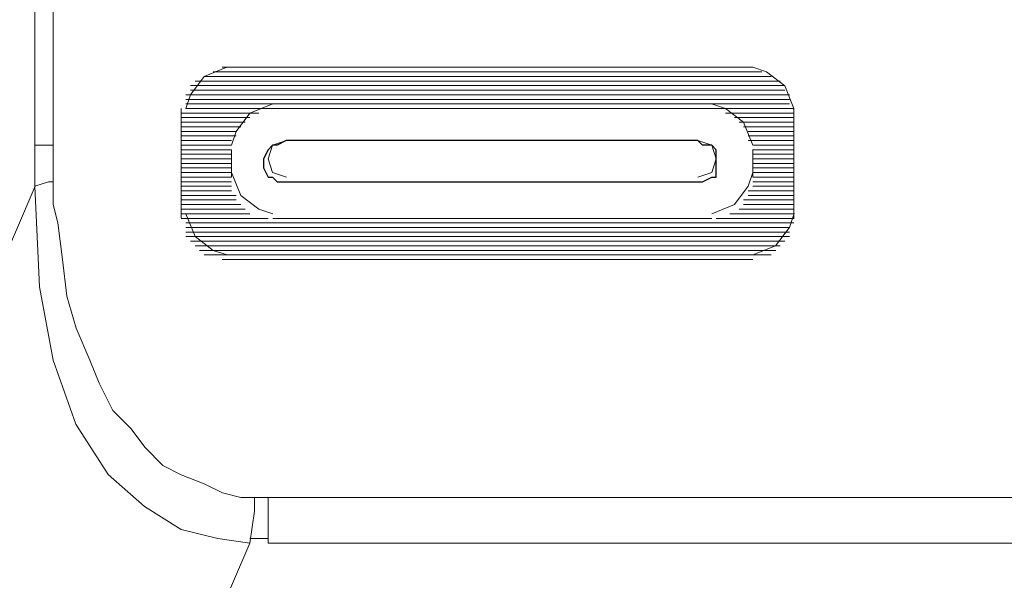
# Model space of a CAD drawing. Units: inches. Extents: x 352 to 3679, y 333 to 2182.
# Drawn here: x 2118 to 2125, y 1829 to 1832 of the extents above; entities that cross this region are included whole.
import ezdxf

# ---------------------------------------------------------------- set-up
doc = ezdxf.new("R2010")
doc.units = ezdxf.units.IN
doc.header["$MEASUREMENT"] = 0
doc.layers.add('Vrstva 1', color=7, linetype='Continuous')

msp = doc.modelspace()

# ---------------------------------------------------------------- linework, layer by layer
at = {"layer": 'Vrstva 1', "lineweight": 9}
for points in [[(2118.5567, 1861.8486), (2118.5567, 1861.8486), (2118.5567, 1831.464), (2118.5567, 1831.464)], [(2118.6703, 1831.4634), (2118.6703, 1831.4634), (2118.6703, 1861.848), (2118.6703, 1861.848)], [(2123.0231, 1831.947), (2123.0231, 1831.947), (2119.7221, 1831.947), (2119.7221, 1831.947)], [(2119.6091, 1831.8899), (2119.6091, 1831.8899), (2123.137, 1831.8899), (2123.137, 1831.8899)], [(2123.0802, 1831.9186), (2123.0802, 1831.9186), (2119.6656, 1831.9186), (2119.6656, 1831.9186)], [(2119.5236, 1831.8331), (2119.5236, 1831.8331), (2123.2219, 1831.8331), (2123.2219, 1831.8331)], [(2123.1938, 1831.8618), (2123.1938, 1831.8618), (2119.5527, 1831.8618), (2119.5527, 1831.8618)], [(2119.4956, 1831.7764), (2119.4956, 1831.7764), (2123.2509, 1831.7764), (2123.2509, 1831.7764)], [(2123.2222, 1831.8051), (2123.2222, 1831.8051), (2119.524, 1831.8051), (2119.524, 1831.8051)], [(2123.2509, 1831.7476), (2123.2509, 1831.7476), (2119.4956, 1831.7476), (2119.4956, 1831.7476)], [(2119.4956, 1831.7193), (2119.4956, 1831.7193), (2123.2509, 1831.7193), (2123.2509, 1831.7193)], [(2119.9505, 1831.6625), (2119.9505, 1831.6625), (2119.4662, 1831.6625), (2119.4662, 1831.6625)], [(2119.4669, 1831.6909), (2119.4669, 1831.6909), (2119.4669, 1831.0085), (2119.4669, 1831.0085)], [(2123.2793, 1831.6909), (2123.2793, 1831.6909), (2119.4962, 1831.6909), (2119.4962, 1831.6909)], [(2120.036, 1831.6909), (2120.036, 1831.6909), (2122.7679, 1831.6909), (2122.7679, 1831.6909)], [(2122.8528, 1831.6625), (2122.8528, 1831.6625), (2123.2799, 1831.6625), (2123.2799, 1831.6625)], [(2123.2793, 1831.0079), (2123.2793, 1831.0079), (2123.2793, 1831.6905), (2123.2793, 1831.6905)], [(2119.8937, 1831.6341), (2119.8937, 1831.6341), (2119.4665, 1831.6341), (2119.4665, 1831.6341)], [(2119.865, 1831.6054), (2119.865, 1831.6054), (2119.4665, 1831.6054), (2119.4665, 1831.6054)], [(2119.8369, 1831.5773), (2119.8369, 1831.5773), (2119.4672, 1831.5773), (2119.4672, 1831.5773)], [(2122.9092, 1831.6341), (2122.9092, 1831.6341), (2123.279, 1831.6341), (2123.279, 1831.6341)], [(2122.9376, 1831.6054), (2122.9376, 1831.6054), (2123.279, 1831.6054), (2123.279, 1831.6054)], [(2122.9663, 1831.5773), (2122.9663, 1831.5773), (2123.279, 1831.5773), (2123.279, 1831.5773)], [(2119.8082, 1831.5486), (2119.8082, 1831.5486), (2119.4672, 1831.5486), (2119.4672, 1831.5486)], [(2119.8082, 1831.5202), (2119.8082, 1831.5202), (2119.4672, 1831.5202), (2119.4672, 1831.5202)], [(2122.9947, 1831.5486), (2122.9947, 1831.5486), (2123.2799, 1831.5486), (2123.2799, 1831.5486)], [(2122.9947, 1831.5202), (2122.9947, 1831.5202), (2123.2799, 1831.5202), (2123.2799, 1831.5202)], [(2118.6703, 1831.4634), (2118.6703, 1831.4634), (2118.557, 1831.4634), (2118.557, 1831.4634)], [(2119.7795, 1831.4918), (2119.7795, 1831.4918), (2119.4669, 1831.4918), (2119.4669, 1831.4918)], [(2119.7795, 1831.4634), (2119.7795, 1831.4634), (2119.4669, 1831.4634), (2119.4669, 1831.4634)], [(2122.6818, 1831.4918), (2122.6818, 1831.4918), (2120.1205, 1831.4918), (2120.1205, 1831.4918)], [(2122.9947, 1831.4918), (2122.9947, 1831.4918), (2123.2799, 1831.4918), (2123.2799, 1831.4918)], [(2123.0231, 1831.4634), (2123.0231, 1831.4634), (2123.2796, 1831.4634), (2123.2796, 1831.4634)], [(2119.7795, 1831.4347), (2119.7795, 1831.4347), (2119.4669, 1831.4347), (2119.4669, 1831.4347)], [(2119.7795, 1831.4063), (2119.7795, 1831.4063), (2119.4669, 1831.4063), (2119.4669, 1831.4063)], [(2119.7795, 1831.4347), (2119.7795, 1831.4347), (2119.7795, 1831.2643), (2119.7795, 1831.2643)], [(2123.0231, 1831.2643), (2123.0231, 1831.2643), (2123.0231, 1831.435), (2123.0231, 1831.435)], [(2123.0231, 1831.4347), (2123.0231, 1831.4347), (2123.2796, 1831.4347), (2123.2796, 1831.4347)], [(2123.0231, 1831.4063), (2123.0231, 1831.4063), (2123.2796, 1831.4063), (2123.2796, 1831.4063)], [(2119.7795, 1831.3779), (2119.7795, 1831.3779), (2119.4669, 1831.3779), (2119.4669, 1831.3779)], [(2119.7795, 1831.3495), (2119.7795, 1831.3495), (2119.4669, 1831.3495), (2119.4669, 1831.3495)], [(2123.0231, 1831.3779), (2123.0231, 1831.3779), (2123.2796, 1831.3779), (2123.2796, 1831.3779)], [(2123.0231, 1831.3495), (2123.0231, 1831.3495), (2123.2796, 1831.3495), (2123.2796, 1831.3495)], [(2119.7795, 1831.3211), (2119.7795, 1831.3211), (2119.4669, 1831.3211), (2119.4669, 1831.3211)], [(2119.7795, 1831.2927), (2119.7795, 1831.2927), (2119.4669, 1831.2927), (2119.4669, 1831.2927)], [(2123.0231, 1831.3211), (2123.0231, 1831.3211), (2123.2796, 1831.3211), (2123.2796, 1831.3211)], [(2123.0231, 1831.2927), (2123.0231, 1831.2927), (2123.2796, 1831.2927), (2123.2796, 1831.2927)], [(2115.6831, 1824.4928), (2115.6831, 1824.4928), (2118.557, 1831.2072), (2118.557, 1831.2072)], [(2119.7795, 1831.2643), (2119.7795, 1831.2643), (2119.4669, 1831.2643), (2119.4669, 1831.2643)], [(2119.7795, 1831.2356), (2119.7795, 1831.2356), (2119.4669, 1831.2356), (2119.4669, 1831.2356)], [(2119.7795, 1831.2072), (2119.7795, 1831.2072), (2119.4669, 1831.2072), (2119.4669, 1831.2072)], [(2122.6818, 1831.2356), (2122.6818, 1831.2356), (2120.1205, 1831.2356), (2120.1205, 1831.2356)], [(2123.0231, 1831.2643), (2123.0231, 1831.2643), (2123.2796, 1831.2643), (2123.2796, 1831.2643)], [(2123.0231, 1831.2356), (2123.0231, 1831.2356), (2123.2796, 1831.2356), (2123.2796, 1831.2356)], [(2123.0231, 1831.2072), (2123.0231, 1831.2072), (2123.2796, 1831.2072), (2123.2796, 1831.2072)], [(2119.7795, 1831.1789), (2119.7795, 1831.1789), (2119.4669, 1831.1789), (2119.4669, 1831.1789)], [(2119.8082, 1831.1505), (2119.8082, 1831.1505), (2119.4672, 1831.1505), (2119.4672, 1831.1505)], [(2122.9947, 1831.1789), (2122.9947, 1831.1789), (2123.2799, 1831.1789), (2123.2799, 1831.1789)], [(2122.9947, 1831.1505), (2122.9947, 1831.1505), (2123.2799, 1831.1505), (2123.2799, 1831.1505)], [(2119.8082, 1831.1221), (2119.8082, 1831.1221), (2119.4672, 1831.1221), (2119.4672, 1831.1221)], [(2119.8369, 1831.0934), (2119.8369, 1831.0934), (2119.4672, 1831.0934), (2119.4672, 1831.0934)], [(2122.9663, 1831.1221), (2122.9663, 1831.1221), (2123.279, 1831.1221), (2123.279, 1831.1221)], [(2122.9663, 1831.0934), (2122.9663, 1831.0934), (2123.279, 1831.0934), (2123.279, 1831.0934)], [(2119.865, 1831.065), (2119.865, 1831.065), (2119.4665, 1831.065), (2119.4665, 1831.065)], [(2119.8937, 1831.0366), (2119.8937, 1831.0366), (2119.4665, 1831.0366), (2119.4665, 1831.0366)], [(2122.8808, 1831.0366), (2122.8808, 1831.0366), (2123.2796, 1831.0366), (2123.2796, 1831.0366)], [(2122.9376, 1831.065), (2122.9376, 1831.065), (2123.279, 1831.065), (2123.279, 1831.065)], [(2120.0073, 1831.0079), (2120.0073, 1831.0079), (2119.4669, 1831.0079), (2119.4669, 1831.0079)], [(2119.4956, 1830.9798), (2119.4956, 1830.9798), (2123.2787, 1830.9798), (2123.2787, 1830.9798)], [(2120.036, 1831.0079), (2120.036, 1831.0079), (2122.7679, 1831.0079), (2122.7679, 1831.0079)], [(2122.7957, 1831.0079), (2122.7957, 1831.0079), (2123.2799, 1831.0079), (2123.2799, 1831.0079)], [(2123.2509, 1830.9511), (2123.2509, 1830.9511), (2119.4956, 1830.9511), (2119.4956, 1830.9511)], [(2119.4956, 1830.9227), (2119.4956, 1830.9227), (2123.2509, 1830.9227), (2123.2509, 1830.9227)], [(2123.2509, 1830.8943), (2123.2509, 1830.8943), (2119.4956, 1830.8943), (2119.4956, 1830.8943)], [(2119.5236, 1830.8659), (2119.5236, 1830.8659), (2123.2219, 1830.8659), (2123.2219, 1830.8659)], [(2123.1938, 1830.8375), (2123.1938, 1830.8375), (2119.5527, 1830.8375), (2119.5527, 1830.8375)], [(2119.5807, 1830.8088), (2119.5807, 1830.8088), (2123.1657, 1830.8088), (2123.1657, 1830.8088)], [(2123.137, 1830.7807), (2123.137, 1830.7807), (2119.6091, 1830.7807), (2119.6091, 1830.7807)], [(2123.0231, 1830.752), (2123.0231, 1830.752), (2119.7221, 1830.752), (2119.7221, 1830.752)], [(2119.7233, 1830.752), (2119.7233, 1830.752), (2123.0241, 1830.752), (2123.0241, 1830.752)], [(2120.0073, 1828.9879), (2120.0073, 1828.9879), (2120.0073, 1829.2731), (2120.0073, 1829.2731)], [(2119.8937, 1829.0166), (2119.8937, 1829.0166), (2120.0069, 1829.0166), (2120.0069, 1829.0166)], [(2117.9589, 1824.4928), (2117.9589, 1824.4928), (2119.894, 1828.9882), (2119.894, 1828.9882)], [(2163.2809, 1828.9879), (2163.2809, 1828.9879), (2120.0082, 1828.9879), (2120.0082, 1828.9879)]]:
    msp.add_open_spline(points, degree=3, dxfattribs=at)
for points, knots in [([(2119.7514, 1831.947), (2119.7514, 1831.947), (2119.6094, 1831.8899), (2119.6094, 1831.8899), (2119.6094, 1831.8899), (2119.6094, 1831.8899), (2119.5236, 1831.7764), (2119.5236, 1831.7764), (2119.5236, 1831.7764), (2119.5236, 1831.7764), (2119.4949, 1831.6905), (2119.4949, 1831.6905)], [0, 0, 0, 0, 0.333333, 0.333333, 0.333333, 0.333333, 0.666667, 0.666667, 0.666667, 0.666667, 1, 1, 1, 1]), ([(2123.2793, 1831.6909), (2123.2793, 1831.6909), (2123.2219, 1831.8328), (2123.2219, 1831.8328), (2123.2219, 1831.8328), (2123.2219, 1831.8328), (2123.1086, 1831.9186), (2123.1086, 1831.9186), (2123.1086, 1831.9186), (2123.1086, 1831.9186), (2123.0228, 1831.9473), (2123.0228, 1831.9473)], [0, 0, 0, 0, 0.333333, 0.333333, 0.333333, 0.333333, 0.666667, 0.666667, 0.666667, 0.666667, 1, 1, 1, 1]), ([(2120.036, 1831.7193), (2120.036, 1831.7193), (2119.894, 1831.6622), (2119.894, 1831.6622), (2119.894, 1831.6622), (2119.894, 1831.6622), (2119.8082, 1831.5489), (2119.8082, 1831.5489), (2119.8082, 1831.5489), (2119.8082, 1831.5489), (2119.7795, 1831.4628), (2119.7795, 1831.4628)], [0, 0, 0, 0, 0.333333, 0.333333, 0.333333, 0.333333, 0.666667, 0.666667, 0.666667, 0.666667, 1, 1, 1, 1]), ([(2123.0231, 1831.4634), (2123.0231, 1831.4634), (2122.966, 1831.6054), (2122.966, 1831.6054), (2122.966, 1831.6054), (2122.966, 1831.6054), (2122.8525, 1831.6902), (2122.8525, 1831.6902), (2122.8525, 1831.6902), (2122.8525, 1831.6902), (2122.7667, 1831.7199), (2122.7667, 1831.7199)], [0, 0, 0, 0, 0.333333, 0.333333, 0.333333, 0.333333, 0.666667, 0.666667, 0.666667, 0.666667, 1, 1, 1, 1]), ([(2118.5567, 1831.2072), (2118.5567, 1831.2072), (2118.5567, 1831.293), (2118.5567, 1831.293), (2118.5567, 1831.293), (2118.5567, 1831.293), (2118.5567, 1831.3492), (2118.5567, 1831.3492), (2118.5567, 1831.3492), (2118.5567, 1831.3492), (2118.5567, 1831.4063), (2118.5567, 1831.4063), (2118.5567, 1831.4063), (2118.5567, 1831.4063), (2118.5567, 1831.4637), (2118.5567, 1831.4637)], [0, 0, 0, 0, 0.25, 0.25, 0.25, 0.25, 0.5, 0.5, 0.5, 0.5, 0.75, 0.75, 0.75, 0.75, 1, 1, 1, 1]), ([(2118.6703, 1831.4634), (2118.6703, 1831.4634), (2118.6703, 1831.4063), (2118.6703, 1831.4063), (2118.6703, 1831.4063), (2118.6703, 1831.4063), (2118.6703, 1831.3501), (2118.6703, 1831.3501), (2118.6703, 1831.3501), (2118.6703, 1831.3501), (2118.6703, 1831.2927), (2118.6703, 1831.2927), (2118.6703, 1831.2927), (2118.6703, 1831.2927), (2118.6703, 1831.2356), (2118.6703, 1831.2356)], [0, 0, 0, 0, 0.25, 0.25, 0.25, 0.25, 0.5, 0.5, 0.5, 0.5, 0.75, 0.75, 0.75, 0.75, 1, 1, 1, 1]), ([(2122.6818, 1831.4918), (2122.6818, 1831.4918), (2122.7105, 1831.4631), (2122.7105, 1831.4631), (2122.7105, 1831.4631), (2122.7105, 1831.4631), (2122.7676, 1831.4631), (2122.7676, 1831.4631), (2122.7676, 1831.4631), (2122.7676, 1831.4631), (2122.7954, 1831.4344), (2122.7954, 1831.4344), (2122.7954, 1831.4344), (2122.7954, 1831.4344), (2122.7954, 1831.3782), (2122.7954, 1831.3782), (2122.7954, 1831.3782), (2122.7954, 1831.3782), (2122.7954, 1831.3498), (2122.7954, 1831.3498), (2122.7954, 1831.3498), (2122.7954, 1831.3498), (2122.7954, 1831.3211), (2122.7954, 1831.3211), (2122.7954, 1831.3211), (2122.7954, 1831.3211), (2122.7954, 1831.265), (2122.7954, 1831.265), (2122.7954, 1831.265), (2122.7954, 1831.265), (2122.7676, 1831.265), (2122.7676, 1831.265), (2122.7676, 1831.265), (2122.7676, 1831.265), (2122.7105, 1831.2353), (2122.7105, 1831.2353), (2122.7105, 1831.2353), (2122.7105, 1831.2353), (2122.6818, 1831.2353), (2122.6818, 1831.2353), (2122.6818, 1831.2353), (2122.6818, 1831.2353), (2120.1205, 1831.2353), (2120.1205, 1831.2353), (2120.1205, 1831.2353), (2120.1205, 1831.2353), (2120.0643, 1831.2353), (2120.0643, 1831.2353), (2120.0643, 1831.2353), (2120.0643, 1831.2353), (2120.0356, 1831.265), (2120.0356, 1831.265), (2120.0356, 1831.265), (2120.0356, 1831.265), (2120.0073, 1831.265), (2120.0073, 1831.265), (2120.0073, 1831.265), (2120.0073, 1831.265), (2119.9785, 1831.3211), (2119.9785, 1831.3211), (2119.9785, 1831.3211), (2119.9785, 1831.3211), (2119.9785, 1831.3498), (2119.9785, 1831.3498), (2119.9785, 1831.3498), (2119.9785, 1831.3498), (2119.9785, 1831.3782), (2119.9785, 1831.3782), (2119.9785, 1831.3782), (2119.9785, 1831.3782), (2120.0073, 1831.4344), (2120.0073, 1831.4344), (2120.0073, 1831.4344), (2120.0073, 1831.4344), (2120.0356, 1831.4631), (2120.0356, 1831.4631), (2120.0356, 1831.4631), (2120.0356, 1831.4631), (2120.0643, 1831.4631), (2120.0643, 1831.4631), (2120.0643, 1831.4631), (2120.0643, 1831.4631), (2120.1205, 1831.4918), (2120.1205, 1831.4918), (2120.1205, 1831.4918), (2120.1205, 1831.4918), (2122.6818, 1831.4918), (2122.6818, 1831.4918)], [0, 0, 0, 0, 0.045455, 0.045455, 0.045455, 0.045455, 0.090909, 0.090909, 0.090909, 0.090909, 0.136364, 0.136364, 0.136364, 0.136364, 0.181818, 0.181818, 0.181818, 0.181818, 0.227273, 0.227273, 0.227273, 0.227273, 0.272727, 0.272727, 0.272727, 0.272727, 0.318182, 0.318182, 0.318182, 0.318182, 0.363636, 0.363636, 0.363636, 0.363636, 0.409091, 0.409091, 0.409091, 0.409091, 0.454545, 0.454545, 0.454545, 0.454545, 0.5, 0.5, 0.5, 0.5, 0.545455, 0.545455, 0.545455, 0.545455, 0.590909, 0.590909, 0.590909, 0.590909, 0.636364, 0.636364, 0.636364, 0.636364, 0.681818, 0.681818, 0.681818, 0.681818, 0.727273, 0.727273, 0.727273, 0.727273, 0.772727, 0.772727, 0.772727, 0.772727, 0.818182, 0.818182, 0.818182, 0.818182, 0.863636, 0.863636, 0.863636, 0.863636, 0.909091, 0.909091, 0.909091, 0.909091, 0.954545, 0.954545, 0.954545, 0.954545, 1, 1, 1, 1]), ([(2120.1214, 1831.4918), (2120.1214, 1831.4918), (2120.0356, 1831.4631), (2120.0356, 1831.4631), (2120.0356, 1831.4631), (2120.0356, 1831.4631), (2120.0082, 1831.3782), (2120.0082, 1831.3782), (2120.0082, 1831.3782), (2120.0082, 1831.3782), (2120.0356, 1831.2924), (2120.0356, 1831.2924), (2120.0356, 1831.2924), (2120.0356, 1831.2924), (2120.1214, 1831.265), (2120.1214, 1831.265)], [0, 0, 0, 0, 0.25, 0.25, 0.25, 0.25, 0.5, 0.5, 0.5, 0.5, 0.75, 0.75, 0.75, 0.75, 1, 1, 1, 1]), ([(2122.6818, 1831.2643), (2122.6818, 1831.2643), (2122.7676, 1831.293), (2122.7676, 1831.293), (2122.7676, 1831.293), (2122.7676, 1831.293), (2122.7954, 1831.3776), (2122.7954, 1831.3776), (2122.7954, 1831.3776), (2122.7954, 1831.3776), (2122.7676, 1831.4637), (2122.7676, 1831.4637), (2122.7676, 1831.4637), (2122.7676, 1831.4637), (2122.6818, 1831.4912), (2122.6818, 1831.4912)], [0, 0, 0, 0, 0.25, 0.25, 0.25, 0.25, 0.5, 0.5, 0.5, 0.5, 0.75, 0.75, 0.75, 0.75, 1, 1, 1, 1]), ([(2119.7795, 1831.2927), (2119.7795, 1831.2927), (2119.8369, 1831.1508), (2119.8369, 1831.1508), (2119.8369, 1831.1508), (2119.8369, 1831.1508), (2119.9502, 1831.0647), (2119.9502, 1831.0647), (2119.9502, 1831.0647), (2119.9502, 1831.0647), (2120.036, 1831.0363), (2120.036, 1831.0363)], [0, 0, 0, 0, 0.333333, 0.333333, 0.333333, 0.333333, 0.666667, 0.666667, 0.666667, 0.666667, 1, 1, 1, 1]), ([(2122.7673, 1831.0366), (2122.7673, 1831.0366), (2122.9092, 1831.094), (2122.9092, 1831.094), (2122.9092, 1831.094), (2122.9092, 1831.094), (2122.9941, 1831.2072), (2122.9941, 1831.2072), (2122.9941, 1831.2072), (2122.9941, 1831.2072), (2123.0237, 1831.293), (2123.0237, 1831.293)], [0, 0, 0, 0, 0.333333, 0.333333, 0.333333, 0.333333, 0.666667, 0.666667, 0.666667, 0.666667, 1, 1, 1, 1]), ([(2119.8937, 1828.9879), (2119.8937, 1828.9879), (2119.6946, 1829.0166), (2119.6946, 1829.0166), (2119.6946, 1829.0166), (2119.6946, 1829.0166), (2119.4665, 1829.0737), (2119.4665, 1829.0737), (2119.4665, 1829.0737), (2119.4665, 1829.0737), (2119.2388, 1829.2157), (2119.2388, 1829.2157), (2119.2388, 1829.2157), (2119.2388, 1829.2157), (2119.0119, 1829.4151), (2119.0119, 1829.4151), (2119.0119, 1829.4151), (2119.0119, 1829.4151), (2118.8116, 1829.7277), (2118.8116, 1829.7277), (2118.8116, 1829.7277), (2118.8116, 1829.7277), (2118.6697, 1830.1261), (2118.6697, 1830.1261), (2118.6697, 1830.1261), (2118.6697, 1830.1261), (2118.5851, 1830.5817), (2118.5851, 1830.5817), (2118.5851, 1830.5817), (2118.5851, 1830.5817), (2118.5564, 1831.2069), (2118.5564, 1831.2069)], [0, 0, 0, 0, 0.125, 0.125, 0.125, 0.125, 0.25, 0.25, 0.25, 0.25, 0.375, 0.375, 0.375, 0.375, 0.5, 0.5, 0.5, 0.5, 0.625, 0.625, 0.625, 0.625, 0.75, 0.75, 0.75, 0.75, 0.875, 0.875, 0.875, 0.875, 1, 1, 1, 1]), ([(2118.5567, 1831.2072), (2118.5567, 1831.2072), (2118.6416, 1831.2356), (2118.6416, 1831.2356), (2118.6416, 1831.2356), (2118.6416, 1831.2356), (2118.67, 1831.2356), (2118.67, 1831.2356)], [0, 0, 0, 0, 0.5, 0.5, 0.5, 0.5, 1, 1, 1, 1]), ([(2118.6703, 1831.2356), (2118.6703, 1831.2356), (2118.6703, 1831.0937), (2118.6703, 1831.0937), (2118.6703, 1831.0937), (2118.6703, 1831.0937), (2118.699, 1830.9792), (2118.699, 1830.9792), (2118.699, 1830.9792), (2118.699, 1830.9792), (2118.7277, 1830.7514), (2118.7277, 1830.7514), (2118.7277, 1830.7514), (2118.7277, 1830.7514), (2118.7552, 1830.5236), (2118.7552, 1830.5236), (2118.7552, 1830.5236), (2118.7552, 1830.5236), (2118.8123, 1830.3255), (2118.8123, 1830.3255), (2118.8123, 1830.3255), (2118.8123, 1830.3255), (2118.8971, 1830.1261), (2118.8971, 1830.1261), (2118.8971, 1830.1261), (2118.8971, 1830.1261), (2118.9555, 1829.9832), (2118.9555, 1829.9832), (2118.9555, 1829.9832), (2118.9555, 1829.9832), (2119.0403, 1829.8135), (2119.0403, 1829.8135), (2119.0403, 1829.8135), (2119.0403, 1829.8135), (2119.1548, 1829.6993), (2119.1548, 1829.6993), (2119.1548, 1829.6993), (2119.1548, 1829.6993), (2119.2394, 1829.5857), (2119.2394, 1829.5857), (2119.2394, 1829.5857), (2119.2394, 1829.5857), (2119.353, 1829.4712), (2119.353, 1829.4712), (2119.353, 1829.4712), (2119.353, 1829.4712), (2119.4672, 1829.4141), (2119.4672, 1829.4141), (2119.4672, 1829.4141), (2119.4672, 1829.4141), (2119.6091, 1829.358), (2119.6091, 1829.358), (2119.6091, 1829.358), (2119.6091, 1829.358), (2119.7227, 1829.3018), (2119.7227, 1829.3018), (2119.7227, 1829.3018), (2119.7227, 1829.3018), (2119.8372, 1829.2722), (2119.8372, 1829.2722), (2119.8372, 1829.2722), (2119.8372, 1829.2722), (2119.9218, 1829.2722), (2119.9218, 1829.2722)], [0, 0, 0, 0, 0.0625, 0.0625, 0.0625, 0.0625, 0.125, 0.125, 0.125, 0.125, 0.1875, 0.1875, 0.1875, 0.1875, 0.25, 0.25, 0.25, 0.25, 0.3125, 0.3125, 0.3125, 0.3125, 0.375, 0.375, 0.375, 0.375, 0.4375, 0.4375, 0.4375, 0.4375, 0.5, 0.5, 0.5, 0.5, 0.5625, 0.5625, 0.5625, 0.5625, 0.625, 0.625, 0.625, 0.625, 0.6875, 0.6875, 0.6875, 0.6875, 0.75, 0.75, 0.75, 0.75, 0.8125, 0.8125, 0.8125, 0.8125, 0.875, 0.875, 0.875, 0.875, 0.9375, 0.9375, 0.9375, 0.9375, 1, 1, 1, 1]), ([(2119.4956, 1831.0366), (2119.4956, 1831.0366), (2119.5527, 1830.8946), (2119.5527, 1830.8946), (2119.5527, 1830.8946), (2119.5527, 1830.8946), (2119.6662, 1830.8088), (2119.6662, 1830.8088), (2119.6662, 1830.8088), (2119.6662, 1830.8088), (2119.752, 1830.7801), (2119.752, 1830.7801)], [0, 0, 0, 0, 0.333333, 0.333333, 0.333333, 0.333333, 0.666667, 0.666667, 0.666667, 0.666667, 1, 1, 1, 1]), ([(2123.0231, 1830.7807), (2123.0231, 1830.7807), (2123.1651, 1830.8378), (2123.1651, 1830.8378), (2123.1651, 1830.8378), (2123.1651, 1830.8378), (2123.2509, 1830.9511), (2123.2509, 1830.9511), (2123.2509, 1830.9511), (2123.2509, 1830.9511), (2123.2796, 1831.0372), (2123.2796, 1831.0372)], [0, 0, 0, 0, 0.333333, 0.333333, 0.333333, 0.333333, 0.666667, 0.666667, 0.666667, 0.666667, 1, 1, 1, 1]), ([(2119.8937, 1828.9879), (2119.8937, 1828.9879), (2119.9224, 1829.1873), (2119.9224, 1829.1873), (2119.9224, 1829.1873), (2119.9224, 1829.1873), (2119.9224, 1829.2731), (2119.9224, 1829.2731)], [0, 0, 0, 0, 0.5, 0.5, 0.5, 0.5, 1, 1, 1, 1]), ([(2163.2809, 1829.2728), (2163.2809, 1829.2728), (2120.0082, 1829.2728), (2120.0082, 1829.2728), (2120.0082, 1829.2728), (2120.0082, 1829.2728), (2119.9221, 1829.2728), (2119.9221, 1829.2728)], [0, 0, 0, 0, 0.5, 0.5, 0.5, 0.5, 1, 1, 1, 1])]:
    msp.add_open_spline(points, degree=3, knots=knots, dxfattribs=at)
at = {"layer": 'Vrstva 1'}
msp.add_open_spline([(2122.6818, 1831.4918), (2122.6818, 1831.4918), (2122.7105, 1831.4631), (2122.7105, 1831.4631), (2122.7105, 1831.4631), (2122.7105, 1831.4631), (2122.7676, 1831.4631), (2122.7676, 1831.4631), (2122.7676, 1831.4631), (2122.7676, 1831.4631), (2122.7954, 1831.4344), (2122.7954, 1831.4344), (2122.7954, 1831.4344), (2122.7954, 1831.4344), (2122.7954, 1831.3773), (2122.7954, 1831.3773), (2122.7954, 1831.3773), (2122.7954, 1831.3773), (2122.7954, 1831.3498), (2122.7954, 1831.3498), (2122.7954, 1831.3498), (2122.7954, 1831.3498), (2122.7954, 1831.3211), (2122.7954, 1831.3211), (2122.7954, 1831.3211), (2122.7954, 1831.3211), (2122.7954, 1831.265), (2122.7954, 1831.265), (2122.7954, 1831.265), (2122.7954, 1831.265), (2122.7676, 1831.265), (2122.7676, 1831.265), (2122.7676, 1831.265), (2122.7676, 1831.265), (2122.7105, 1831.2353), (2122.7105, 1831.2353), (2122.7105, 1831.2353), (2122.7105, 1831.2353), (2122.6818, 1831.2353), (2122.6818, 1831.2353), (2122.6818, 1831.2353), (2122.6818, 1831.2353), (2120.1205, 1831.2353), (2120.1205, 1831.2353), (2120.1205, 1831.2353), (2120.1205, 1831.2353), (2120.0643, 1831.2353), (2120.0643, 1831.2353), (2120.0643, 1831.2353), (2120.0643, 1831.2353), (2120.0356, 1831.265), (2120.0356, 1831.265), (2120.0356, 1831.265), (2120.0356, 1831.265), (2120.0073, 1831.265), (2120.0073, 1831.265), (2120.0073, 1831.265), (2120.0073, 1831.265), (2119.9785, 1831.3211), (2119.9785, 1831.3211), (2119.9785, 1831.3211), (2119.9785, 1831.3211), (2119.9785, 1831.3498), (2119.9785, 1831.3498), (2119.9785, 1831.3498), (2119.9785, 1831.3498), (2119.9785, 1831.3773), (2119.9785, 1831.3773), (2119.9785, 1831.3773), (2119.9785, 1831.3773), (2120.0073, 1831.4344), (2120.0073, 1831.4344), (2120.0073, 1831.4344), (2120.0073, 1831.4344), (2120.0356, 1831.4631), (2120.0356, 1831.4631), (2120.0356, 1831.4631), (2120.0356, 1831.4631), (2120.0643, 1831.4631), (2120.0643, 1831.4631), (2120.0643, 1831.4631), (2120.0643, 1831.4631), (2120.1205, 1831.4918), (2120.1205, 1831.4918), (2120.1205, 1831.4918), (2120.1205, 1831.4918), (2122.6818, 1831.4918), (2122.6818, 1831.4918)], degree=3, knots=[0, 0, 0, 0, 0.045455, 0.045455, 0.045455, 0.045455, 0.090909, 0.090909, 0.090909, 0.090909, 0.136364, 0.136364, 0.136364, 0.136364, 0.181818, 0.181818, 0.181818, 0.181818, 0.227273, 0.227273, 0.227273, 0.227273, 0.272727, 0.272727, 0.272727, 0.272727, 0.318182, 0.318182, 0.318182, 0.318182, 0.363636, 0.363636, 0.363636, 0.363636, 0.409091, 0.409091, 0.409091, 0.409091, 0.454545, 0.454545, 0.454545, 0.454545, 0.5, 0.5, 0.5, 0.5, 0.545455, 0.545455, 0.545455, 0.545455, 0.590909, 0.590909, 0.590909, 0.590909, 0.636364, 0.636364, 0.636364, 0.636364, 0.681818, 0.681818, 0.681818, 0.681818, 0.727273, 0.727273, 0.727273, 0.727273, 0.772727, 0.772727, 0.772727, 0.772727, 0.818182, 0.818182, 0.818182, 0.818182, 0.863636, 0.863636, 0.863636, 0.863636, 0.909091, 0.909091, 0.909091, 0.909091, 0.954545, 0.954545, 0.954545, 0.954545, 1, 1, 1, 1], dxfattribs=at)

doc.saveas('drawing.dxf')
